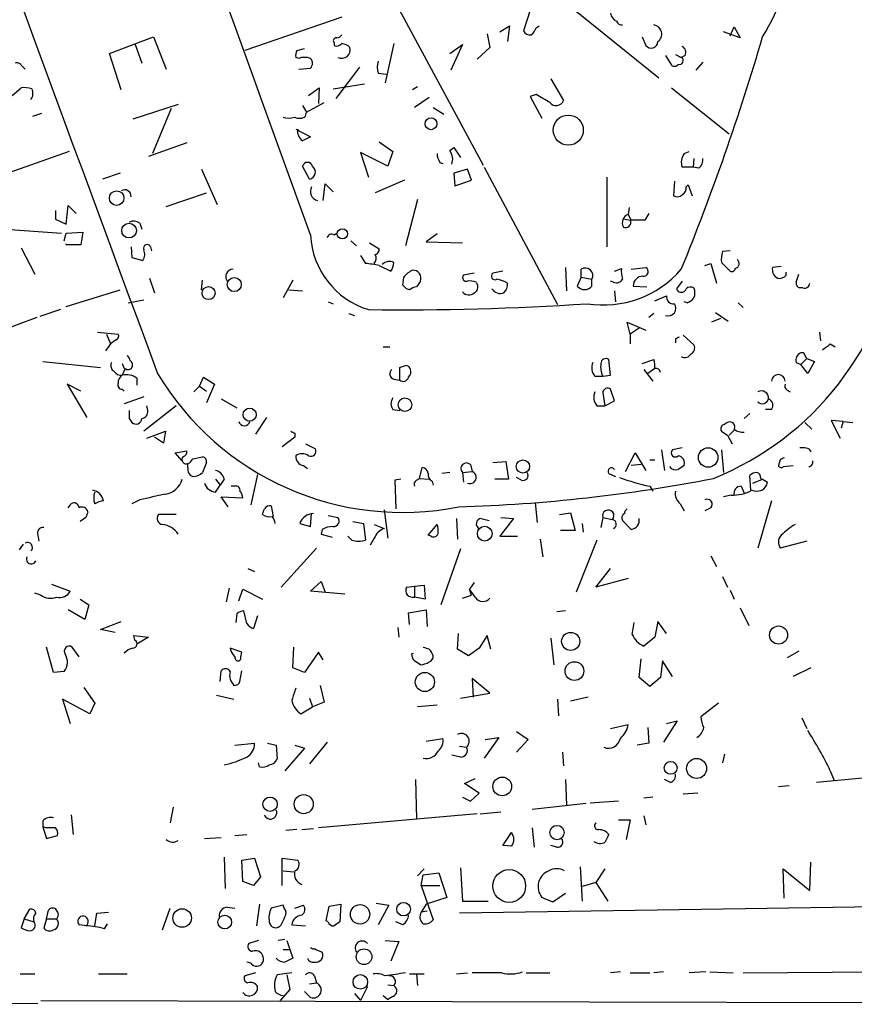
# Model space of a CAD drawing. Extents: x 5 to 38343, y -36773 to 2497.
# Drawn here: x 166 to 238, y 1726 to 1811 of the extents above; entities that cross this region are included whole.
import ezdxf

# ---------------------------------------------------------------- set-up
doc = ezdxf.new("R2010")
doc.units = 0
doc.header["$MEASUREMENT"] = 0
doc.layers.add('MAIN', color=5, linetype='CONTINUOUS')

msp = doc.modelspace()

# ---------------------------------------------------------------- linework, layer by layer
at = {"layer": 'MAIN'}
for p, q in [((209.1267, 1815.5641), (221.234, 1805.7427)), ((198.4587, 1812.3467), (206.0787, 1798.2074)), ((210.1427, 1811.5847), (209.55, 1809.8067)), ((193.8867, 1810.9921), (185.5047, 1808.1134)), ((206.4173, 1809.5527), (206.6713, 1808.3674)), ((207.518, 1809.7221), (208.3647, 1810.2301)), ((208.3647, 1810.2301), (208.1953, 1808.8754)), ((210.6507, 1810.0607), (210.9047, 1810.2301)), ((228.2613, 1809.2141), (226.822, 1809.7221)), ((227.4147, 1809.3834), (227.7533, 1810.1454)), ((227.7533, 1810.1454), (228.2613, 1809.2141)), ((173.8207, 1807.8594), (177.6307, 1809.2987)), ((176.022, 1808.7061), (176.6147, 1807.0127)), ((177.6307, 1809.2987), (178.7313, 1806.5047)), ((193.2093, 1808.7907), (193.2093, 1808.5367)), ((198.374, 1808.7061), (197.612, 1805.3194)), ((219.7947, 1809.2987), (220.1333, 1808.5367)), ((174.8367, 1804.7267), (173.8207, 1807.8594)), ((189.992, 1808.1134), (190.6693, 1808.2827)), ((203.2, 1807.8594), (204.3007, 1808.6214)), ((204.3007, 1808.6214), (203.2847, 1806.4201)), ((206.6713, 1808.3674), (205.5707, 1807.3514)), ((190.1613, 1807.4361), (189.9073, 1807.5207)), ((221.8267, 1807.6901), (222.3347, 1806.8434)), ((222.6733, 1807.7747), (223.1813, 1807.5207)), ((223.52, 1807.6901), (223.1813, 1807.5207)), ((225.044, 1807.0974), (224.4513, 1806.4201)), ((166.2007, 1806.8434), (166.5393, 1806.5047)), ((190.1613, 1806.5047), (191.1773, 1806.5894)), ((195.4107, 1806.6741), (193.3787, 1803.9647)), ((197.0193, 1806.1661), (197.6967, 1806.0814)), ((211.9207, 1805.6581), (213.0213, 1803.7954)), ((165.4387, 1804.2187), (166.2007, 1804.8961)), ((191.008, 1804.2187), (191.9393, 1804.8961)), ((191.9393, 1804.8961), (191.8547, 1803.5414)), ((193.1247, 1804.8114), (195.834, 1805.2347)), ((200.406, 1804.9807), (199.9827, 1804.7267)), ((222.3347, 1804.8961), (227.33, 1800.9167)), ((190.8387, 1802.7794), (192.3627, 1803.6261)), ((201.422, 1804.0494), (200.152, 1803.2027)), ((210.6507, 1804.3034), (210.1427, 1804.1341)), ((210.1427, 1804.1341), (211.1587, 1802.2714)), ((179.7473, 1803.4567), (175.8527, 1802.1867)), ((179.1547, 1803.1181), (177.546, 1799.2234)), ((190.5, 1803.3721), (190.8387, 1802.7794)), ((190.754, 1802.4407), (190.8387, 1802.7794)), ((201.7607, 1803.2027), (202.692, 1802.6101)), ((167.2167, 1802.4407), (167.9787, 1802.6947)), ((189.9073, 1801.3401), (191.1773, 1800.6627)), ((197.104, 1800.2394), (198.2893, 1799.3927)), ((170.3493, 1799.3927), (161.2053, 1796.1754)), ((180.5093, 1800.1547), (177.2073, 1798.9694)), ((198.2893, 1799.3927), (197.866, 1798.1227)), ((203.2, 1799.4774), (203.5387, 1799.7314)), ((203.5387, 1799.7314), (204.1313, 1798.8847)), ((223.4353, 1799.2234), (223.8587, 1799.3927)), ((197.866, 1798.1227), (195.4953, 1799.3081)), ((195.4953, 1799.3081), (196.1727, 1797.1914)), ((224.282, 1798.8001), (224.1973, 1798.0381)), ((181.7793, 1797.8687), (183.134, 1794.8207)), ((191.0927, 1797.0221), (190.5, 1798.1227)), ((202.3533, 1798.4614), (202.6073, 1798.3767)), ((204.724, 1797.8687), (203.5387, 1797.5301)), ((205.0627, 1796.9374), (204.724, 1797.8687)), ((206.1633, 1798.0381), (212.5133, 1786.1847)), ((224.1973, 1798.0381), (223.266, 1798.0381)), ((224.7053, 1797.9534), (224.1973, 1798.0381)), ((174.752, 1797.5301), (173.228, 1797.0221)), ((199.3053, 1796.9374), (196.7653, 1795.8367)), ((203.5387, 1797.5301), (203.6233, 1796.4294)), ((203.6233, 1796.4294), (205.0627, 1796.9374)), ((216.7467, 1797.1914), (216.7467, 1791.1801)), ((222.5887, 1796.8527), (222.504, 1795.5827)), ((192.278, 1795.1594), (192.4473, 1796.5987)), ((192.4473, 1796.5987), (193.1247, 1795.9214)), ((223.6047, 1796.3447), (223.774, 1796.5141)), ((223.774, 1796.5141), (224.1127, 1795.5827)), ((178.7313, 1794.6514), (182.2027, 1795.8367)), ((200.406, 1795.2441), (199.39, 1791.2647)), ((169.164, 1794.3127), (169.164, 1793.5507)), ((170.0953, 1793.1274), (170.2647, 1794.7361)), ((170.2647, 1794.7361), (170.942, 1794.0587)), ((218.694, 1794.5667), (218.6093, 1793.9741)), ((169.164, 1793.5507), (170.0953, 1793.1274)), ((218.2707, 1793.5507), (218.8633, 1793.4661)), ((218.6093, 1793.9741), (218.8633, 1793.4661)), ((220.0487, 1793.4661), (218.7787, 1793.4661)), ((220.3873, 1794.0587), (220.0487, 1793.4661)), ((164.846, 1792.7041), (169.672, 1792.3654)), ((176.4453, 1793.2121), (176.6147, 1792.7041)), ((169.926, 1791.6881), (170.0953, 1792.3654)), ((170.0953, 1792.3654), (171.5347, 1792.4501)), ((171.5347, 1792.4501), (171.3653, 1791.3494)), ((193.2093, 1792.1961), (193.4633, 1792.3654)), ((194.6487, 1791.6881), (195.1567, 1791.2647)), ((202.0993, 1792.2807), (201.168, 1791.6034)), ((166.2007, 1791.0954), (167.386, 1788.8094)), ((170.0953, 1791.3494), (170.0953, 1791.4341)), ((171.3653, 1791.3494), (170.0953, 1791.3494)), ((175.6833, 1791.1801), (175.768, 1790.2487)), ((177.3767, 1791.1801), (177.4613, 1790.8414)), ((196.2573, 1791.5187), (197.104, 1791.0107)), ((201.168, 1791.6034), (204.3007, 1791.5187)), ((227.4147, 1790.8414), (226.7373, 1790.7567)), ((175.768, 1790.2487), (176.6993, 1789.9947)), ((195.4953, 1790.4181), (195.9187, 1789.7407)), ((197.104, 1789.5714), (198.12, 1789.0634)), ((213.1907, 1789.4021), (213.2753, 1787.3701)), ((214.5453, 1788.5554), (214.5453, 1789.2327)), ((217.424, 1789.0634), (218.0167, 1789.3174)), ((218.8633, 1789.2327), (220.1333, 1789.4021)), ((225.2133, 1789.5714), (225.7213, 1789.7407)), ((225.7213, 1789.7407), (226.2293, 1788.0474)), ((226.6527, 1789.8254), (227.33, 1789.1481)), ((231.8173, 1789.4867), (231.0553, 1789.4021)), ((177.292, 1788.4707), (177.7153, 1787.2007)), ((181.7793, 1787.4547), (181.864, 1788.3014)), ((189.6533, 1788.3014), (188.8067, 1786.7774)), ((199.136, 1787.8781), (199.2207, 1788.5554)), ((205.3167, 1788.8941), (204.3853, 1788.7247)), ((207.772, 1789.0634), (206.9253, 1788.8941)), ((214.5453, 1788.5554), (214.2067, 1787.7934)), ((214.5453, 1788.5554), (215.4767, 1788.3861)), ((215.4767, 1787.7934), (215.4767, 1788.3861)), ((232.2407, 1788.7247), (232.2407, 1788.9787)), ((233.0873, 1788.1321), (233.3413, 1788.8094)), ((170.0953, 1786.0154), (174.752, 1787.4547)), ((189.3147, 1787.4547), (190.5, 1787.3701)), ((199.7287, 1787.4547), (199.4747, 1787.5394)), ((205.486, 1788.1321), (205.5707, 1787.9627)), ((217.3393, 1788.1321), (217.0853, 1788.2167)), ((219.0327, 1787.7934), (220.218, 1787.7087)), ((223.266, 1788.2167), (222.758, 1787.5394)), ((233.68, 1787.6241), (233.426, 1787.6241)), ((175.4293, 1786.3541), (176.784, 1786.6081)), ((217.424, 1787.3701), (217.5087, 1786.4387)), ((220.8953, 1786.5234), (221.9113, 1786.9467)), ((169.5873, 1785.7614), (167.8093, 1785.1687)), ((192.7013, 1786.4387), (193.1247, 1786.2694)), ((223.6893, 1786.3541), (223.4353, 1786.4387)), ((228.092, 1786.3541), (228.5153, 1785.9307)), ((167.5553, 1785.0841), (162.814, 1783.3061)), ((194.4793, 1785.4227), (194.9873, 1785.2534)), ((220.8107, 1785.4227), (220.3873, 1785.0841)), ((226.568, 1784.9994), (225.806, 1784.6607)), ((226.1447, 1785.5074), (227.2453, 1784.7454)), ((218.7787, 1783.6447), (218.5247, 1784.6607)), ((218.5247, 1784.6607), (220.1333, 1783.9834)), ((219.5407, 1784.1527), (218.7787, 1783.6447)), ((172.8047, 1783.8141), (174.5827, 1783.6447)), ((173.5667, 1783.6447), (173.9053, 1782.7981)), ((218.7787, 1783.6447), (218.7787, 1782.7981)), ((222.6733, 1783.2214), (222.6733, 1782.8827)), ((223.3507, 1783.5601), (224.282, 1782.7134)), ((235.1193, 1783.8141), (235.204, 1783.0521)), ((173.9053, 1782.7981), (173.482, 1782.2054)), ((174.4133, 1783.1367), (173.9053, 1782.7981)), ((197.4427, 1782.5441), (198.0353, 1782.5441)), ((236.0507, 1782.7981), (236.474, 1782.5441)), ((233.7647, 1782.0361), (233.5107, 1782.0361)), ((234.0187, 1781.5281), (233.5107, 1781.0201)), ((234.0187, 1781.5281), (234.696, 1781.2741)), ((168.0633, 1781.2741), (173.0587, 1780.7661)), ((174.9213, 1781.1047), (175.0907, 1780.6814)), ((175.1753, 1780.6814), (174.9213, 1780.0887)), ((198.882, 1779.6654), (198.882, 1780.7661)), ((217.0853, 1780.0887), (216.916, 1781.4434)), ((219.7947, 1781.1047), (220.8107, 1781.4434)), ((220.8953, 1780.6814), (220.3027, 1780.2581)), ((233.0873, 1781.1894), (233.5107, 1781.0201)), ((234.1033, 1780.2581), (233.5107, 1781.0201)), ((234.696, 1781.2741), (234.1033, 1780.2581)), ((176.1913, 1779.8347), (176.1913, 1779.2421)), ((181.61, 1779.1574), (181.9487, 1779.9194)), ((181.9487, 1779.9194), (182.88, 1779.3267)), ((215.7307, 1780.0041), (216.408, 1780.0041)), ((216.408, 1780.0041), (217.0853, 1780.0887)), ((219.964, 1780.5967), (220.726, 1779.5807)), ((171.3653, 1778.7341), (170.18, 1779.3267)), ((170.18, 1779.3267), (171.8733, 1776.4481)), ((181.102, 1778.6494), (181.61, 1779.1574)), ((181.61, 1779.1574), (182.2027, 1778.7341)), ((182.88, 1779.3267), (182.2027, 1777.7181)), ((198.374, 1779.7501), (198.882, 1779.6654)), ((174.9213, 1778.9034), (175.0907, 1778.7341)), ((176.784, 1778.2261), (175.0907, 1777.6334)), ((216.408, 1778.5647), (216.5773, 1777.4641)), ((217.424, 1777.8874), (217.0853, 1778.9034)), ((232.3253, 1778.8187), (232.5793, 1778.6494)), ((179.578, 1777.4641), (176.784, 1775.2627)), ((177.1227, 1777.0407), (177.038, 1777.4641)), ((183.4727, 1778.0567), (184.8273, 1777.2947)), ((215.9, 1777.4641), (216.5773, 1777.4641)), ((216.5773, 1777.4641), (217.424, 1777.8874)), ((187.3673, 1776.4481), (186.436, 1775.0087)), ((198.2893, 1777.1254), (198.882, 1777.0407)), ((229.108, 1776.7867), (228.6, 1776.3634)), ((230.9707, 1777.1254), (230.4627, 1777.1254)), ((175.514, 1776.3634), (175.768, 1776.0247)), ((233.8493, 1776.0247), (234.442, 1775.4321)), ((237.1513, 1776.1094), (236.1353, 1776.1941)), ((236.1353, 1776.1941), (236.8973, 1774.6701)), ((237.1513, 1776.1094), (236.982, 1775.5167)), ((237.1513, 1776.1094), (237.998, 1776.0247)), ((177.038, 1774.6701), (178.6467, 1775.2627)), ((178.4773, 1774.2467), (177.7153, 1774.7547)), ((178.6467, 1775.2627), (178.4773, 1774.2467)), ((189.8227, 1774.7547), (188.722, 1773.9081)), ((189.8227, 1775.0934), (189.8227, 1774.7547)), ((227.1607, 1774.9241), (227.584, 1774.1621)), ((227.33, 1774.9241), (227.7533, 1775.3474)), ((190.754, 1774.1621), (191.6007, 1773.7387)), ((179.4933, 1773.4001), (180.5093, 1773.5694)), ((180.086, 1772.7227), (179.4933, 1773.4001)), ((181.0173, 1772.8921), (181.864, 1773.0614)), ((218.3553, 1771.7914), (219.202, 1773.4001)), ((219.202, 1773.4001), (220.1333, 1771.8761)), ((221.488, 1773.6541), (221.742, 1771.8761)), ((223.266, 1773.8234), (222.4193, 1773.6541)), ((226.6527, 1773.6541), (226.822, 1771.7067)), ((234.188, 1773.7387), (234.3573, 1773.4847)), ((180.594, 1772.1301), (180.594, 1772.4687)), ((182.2027, 1772.5534), (181.864, 1771.7067)), ((190.5847, 1772.2994), (190.9233, 1772.0454)), ((204.978, 1772.3841), (205.1473, 1771.7914)), ((206.9253, 1772.5534), (208.026, 1772.6381)), ((208.026, 1772.6381), (208.28, 1771.1141)), ((219.71, 1772.3841), (218.8633, 1772.2994)), ((220.472, 1772.8074), (220.8953, 1772.8074)), ((231.7327, 1772.8074), (231.5633, 1772.2994)), ((231.9867, 1772.2147), (232.8333, 1772.2994)), ((186.6053, 1771.5374), (186.0127, 1768.9127)), ((200.5753, 1771.1987), (200.8293, 1772.1301)), ((203.2, 1771.7067), (202.5227, 1771.6221)), ((204.3007, 1771.7067), (205.1473, 1771.7914)), ((204.3007, 1771.7067), (204.3853, 1770.8601)), ((216.916, 1771.6221), (217.5087, 1771.3681)), ((229.1927, 1770.1827), (229.108, 1771.4527)), ((182.9647, 1771.1141), (183.388, 1770.6061)), ((182.9647, 1770.0134), (183.388, 1770.6061)), ((183.7267, 1771.1141), (183.388, 1770.6061)), ((184.658, 1770.5214), (184.3193, 1770.5214)), ((198.9667, 1771.1141), (198.4587, 1771.0294)), ((198.4587, 1771.0294), (198.5433, 1768.5741)), ((200.3213, 1771.0294), (200.5753, 1771.1987)), ((200.5753, 1771.1987), (201.422, 1771.1141)), ((201.676, 1770.9447), (201.7607, 1770.6061)), ((208.28, 1771.1141), (207.0947, 1771.1141)), ((209.3807, 1771.0294), (208.9573, 1771.2834)), ((220.472, 1770.5214), (220.726, 1770.0981)), ((228.346, 1770.5214), (228.6, 1769.9287)), ((229.362, 1770.7754), (230.2087, 1771.1141)), ((230.0393, 1771.1987), (230.2087, 1771.1141)), ((230.2087, 1771.1141), (230.632, 1770.8601)), ((227.4993, 1769.7594), (226.822, 1769.5901)), ((170.2647, 1768.6587), (170.5187, 1768.9974)), ((176.4453, 1769.3361), (175.768, 1768.9974)), ((184.0653, 1768.7434), (183.4727, 1769.5901)), ((183.4727, 1769.5901), (185.3353, 1769.5054)), ((187.7907, 1768.8281), (187.96, 1767.8967)), ((210.566, 1769.0821), (210.7353, 1767.3887)), ((223.0967, 1768.9974), (223.4353, 1768.4047)), ((230.9707, 1769.2514), (229.7853, 1765.1874)), ((179.578, 1768.0661), (178.054, 1768.0661)), ((191.1773, 1767.0501), (191.262, 1768.1507)), ((192.7013, 1767.9814), (193.548, 1767.8121)), ((197.5273, 1768.4894), (197.866, 1766.0341)), ((212.6827, 1768.0661), (213.614, 1768.2354)), ((213.614, 1768.2354), (214.0373, 1766.7114)), ((225.7213, 1768.6587), (225.2133, 1768.4047)), ((171.7887, 1767.8121), (171.2807, 1767.4734)), ((190.246, 1767.3041), (191.1773, 1767.0501)), ((194.818, 1767.4734), (195.7493, 1767.3041)), ((195.7493, 1767.3041), (195.9187, 1765.8647)), ((196.6807, 1767.2194), (197.5273, 1766.8807)), ((201.3373, 1766.2881), (202.0993, 1767.2194)), ((203.7927, 1767.7274), (203.8773, 1765.9494)), ((205.9093, 1767.7274), (206.5867, 1767.5581)), ((208.7033, 1767.7274), (207.518, 1766.2034)), ((207.6027, 1767.8121), (208.7033, 1767.7274)), ((214.63, 1767.3041), (214.7147, 1766.5421)), ((216.408, 1767.8121), (216.2387, 1766.9654)), ((216.408, 1767.8121), (217.2547, 1767.6427)), ((218.1013, 1767.5581), (218.8633, 1766.7961)), ((167.64, 1766.2881), (167.7247, 1765.7801)), ((192.1933, 1766.7961), (192.1087, 1766.3727)), ((192.1087, 1766.3727), (193.04, 1766.1187)), ((194.7333, 1765.8647), (194.3947, 1766.2034)), ((201.5913, 1766.2034), (201.3373, 1766.2881)), ((207.518, 1766.2034), (209.042, 1766.2034)), ((214.0373, 1766.7114), (212.7673, 1766.7114)), ((166.37, 1765.5261), (166.0313, 1765.0181)), ((196.6807, 1766.0341), (196.342, 1765.4414)), ((210.9893, 1765.9494), (211.2433, 1764.4254)), ((215.9, 1765.8647), (214.122, 1761.3774)), ((234.0187, 1765.7801), (231.7327, 1765.1874)), ((191.6853, 1765.1874), (188.6373, 1761.8007)), ((204.1313, 1765.1027), (202.438, 1760.2767)), ((225.7213, 1764.5101), (226.2293, 1763.5787)), ((185.7587, 1763.4094), (186.3513, 1763.1554)), ((215.8153, 1761.8007), (217.0853, 1763.4094)), ((168.8253, 1762.0547), (170.434, 1761.4621)), ((191.1773, 1761.4621), (192.1087, 1762.3087)), ((192.1087, 1762.3087), (192.4473, 1761.3774)), ((200.152, 1761.8854), (200.9987, 1761.9701)), ((200.9987, 1761.9701), (201.0833, 1760.7847)), ((205.3167, 1762.2241), (204.8933, 1761.6314)), ((218.6093, 1762.5627), (215.8153, 1761.8007)), ((226.7373, 1762.7321), (227.1607, 1761.8007)), ((167.894, 1761.1234), (167.386, 1761.2927)), ((184.15, 1761.7161), (183.896, 1760.5307)), ((184.9967, 1760.6154), (185.3353, 1761.6314)), ((185.3353, 1761.6314), (187.0287, 1760.7847)), ((194.1407, 1761.2081), (191.1773, 1761.4621)), ((199.4747, 1761.8007), (200.152, 1761.8854)), ((200.152, 1761.8854), (200.152, 1760.9541)), ((204.3007, 1760.8694), (205.0627, 1761.1234)), ((205.0627, 1761.1234), (204.8933, 1761.6314)), ((227.4147, 1761.5467), (227.7533, 1760.7847)), ((171.2807, 1760.7847), (172.0427, 1760.2767)), ((172.0427, 1760.2767), (171.704, 1759.0067)), ((201.0833, 1760.7847), (200.152, 1760.9541)), ((171.704, 1759.0067), (170.2647, 1759.8534)), ((184.8273, 1759.5147), (184.7427, 1758.7527)), ((185.674, 1758.6681), (185.42, 1759.7687)), ((199.644, 1759.5994), (201.168, 1759.8534)), ((199.7287, 1758.5834), (199.644, 1759.5994)), ((201.168, 1759.8534), (201.2527, 1758.4141)), ((213.1907, 1759.7687), (212.4287, 1759.6841)), ((228.2613, 1760.0227), (229.0233, 1758.4987)), ((173.0587, 1758.1601), (174.8367, 1758.8374)), ((186.6053, 1759.3454), (186.2667, 1758.2447)), ((218.948, 1757.7367), (219.1173, 1758.7527)), ((221.1493, 1758.8374), (220.8953, 1757.4827)), ((221.9113, 1757.8214), (221.1493, 1758.8374)), ((174.3287, 1757.9061), (173.0587, 1758.1601)), ((198.7127, 1758.3294), (198.7973, 1757.4827)), ((203.8773, 1756.4667), (203.962, 1757.8214)), ((176.022, 1757.2287), (175.9373, 1757.6521)), ((175.9373, 1757.6521), (177.2073, 1757.4827)), ((177.2073, 1757.4827), (176.1913, 1756.8901)), ((206.4173, 1757.6521), (205.74, 1756.5514)), ((206.756, 1756.4667), (206.4173, 1757.6521)), ((211.9207, 1757.3981), (212.1747, 1755.1121)), ((220.8953, 1757.4827), (219.964, 1756.7207)), ((168.9947, 1754.4347), (168.402, 1756.6361)), ((171.196, 1755.7894), (170.6033, 1756.6361)), ((185.2507, 1756.2127), (184.2347, 1756.5514)), ((185.166, 1755.7894), (185.2507, 1756.2127)), ((189.6533, 1754.8581), (189.738, 1756.6361)), ((191.8547, 1756.2127), (190.6693, 1754.4347)), ((192.278, 1755.5354), (191.8547, 1756.2127)), ((199.898, 1756.0434), (200.0673, 1756.1281)), ((204.8087, 1755.8741), (203.8773, 1756.4667)), ((205.74, 1756.5514), (204.8087, 1755.8741)), ((233.3413, 1756.2974), (232.3253, 1755.7047)), ((219.5407, 1754.0114), (219.71, 1755.6201)), ((221.5727, 1755.4507), (221.4033, 1754.0114)), ((222.4193, 1754.0961), (221.5727, 1755.4507)), ((169.926, 1754.5194), (168.9947, 1754.4347)), ((183.388, 1753.6727), (183.4727, 1754.6041)), ((185.0813, 1753.6727), (185.2507, 1754.6041)), ((190.6693, 1754.4347), (189.6533, 1754.8581)), ((234.3573, 1754.8581), (232.8333, 1754.0961)), ((206.6713, 1752.6567), (205.1473, 1753.9267)), ((205.1473, 1753.9267), (205.232, 1752.3181)), ((220.472, 1753.2494), (219.5407, 1754.0114)), ((221.4033, 1754.0114), (220.472, 1753.2494)), ((171.6193, 1753.1647), (172.5507, 1751.8101)), ((192.024, 1753.3341), (192.3627, 1751.8947)), ((204.1313, 1752.2334), (206.6713, 1752.6567)), ((172.1273, 1750.8787), (169.7567, 1752.1487)), ((169.7567, 1752.1487), (170.434, 1750.0321)), ((172.5507, 1751.8101), (172.1273, 1750.8787)), ((183.0493, 1752.4874), (184.5733, 1752.1487)), ((191.0927, 1752.2334), (191.3467, 1751.4714)), ((192.3627, 1751.8947), (191.3467, 1751.4714)), ((212.5133, 1752.1487), (212.598, 1750.7094)), ((215.138, 1752.3181), (213.614, 1751.9794)), ((226.3987, 1751.8101), (224.8747, 1750.6247)), ((190.3307, 1750.8787), (191.3467, 1751.4714)), ((202.0993, 1751.6407), (200.406, 1751.4714)), ((222.8427, 1750.2861), (221.6573, 1748.4234)), ((221.9113, 1750.0321), (222.8427, 1750.2861)), ((233.5953, 1750.5401), (234.0187, 1749.6087)), ((208.9573, 1749.3547), (209.9733, 1748.6774)), ((217.0853, 1749.6087), (218.6093, 1749.9474)), ((220.3027, 1749.6934), (220.3873, 1748.3387)), ((192.6167, 1748.4234), (191.0927, 1746.5607)), ((201.168, 1748.5081), (202.6073, 1748.7621)), ((207.4333, 1748.8467), (206.1633, 1747.0687)), ((206.248, 1748.6774), (207.4333, 1748.8467)), ((209.9733, 1748.6774), (208.9573, 1747.5767)), ((184.658, 1748.1694), (186.3513, 1748.3387)), ((187.452, 1748.3387), (188.214, 1748.1694)), ((188.214, 1748.1694), (188.2987, 1746.9841)), ((190.6693, 1747.9154), (188.976, 1745.9681)), ((189.8227, 1748.1694), (190.6693, 1747.9154)), ((204.0467, 1748.0847), (204.6393, 1748.0001)), ((212.9367, 1747.5767), (213.0213, 1746.3914)), ((220.3873, 1748.3387), (219.3713, 1748.1694)), ((204.1313, 1747.1534), (203.3693, 1747.3227)), ((226.9067, 1747.4074), (226.7373, 1746.6454)), ((186.7747, 1746.3067), (186.69, 1746.6454)), ((244.4327, 1745.8834), (234.8653, 1744.9521)), ((236.0507, 1745.9681), (236.3893, 1745.1214)), ((200.2367, 1745.2061), (200.3213, 1741.8194)), ((204.47, 1744.8674), (205.4013, 1745.2907)), ((213.1907, 1745.2061), (213.2753, 1743.0047)), ((222.25, 1744.9521), (221.742, 1745.2061)), ((205.74, 1744.0207), (204.47, 1744.8674)), ((231.5633, 1744.6134), (232.4947, 1744.6981)), ((204.3007, 1743.6821), (204.978, 1743.3434)), ((204.978, 1743.3434), (205.74, 1744.0207)), ((217.7627, 1743.3434), (215.3073, 1743.1741)), ((220.726, 1743.6821), (219.964, 1743.5974)), ((224.6207, 1744.0207), (223.3507, 1743.9361)), ((179.324, 1742.8354), (179.07, 1741.4807)), ((205.8247, 1742.2427), (207.6027, 1742.4121)), ((210.312, 1742.6661), (214.9687, 1743.1741)), ((168.0633, 1741.6501), (168.0633, 1741.1421)), ((170.5187, 1742.1581), (170.688, 1740.4647)), ((205.5707, 1742.2427), (191.8547, 1741.0574)), ((217.7627, 1741.7347), (218.7787, 1741.7347)), ((218.7787, 1741.7347), (218.44, 1740.0414)), ((219.964, 1742.0734), (220.1333, 1741.3114)), ((168.0633, 1741.1421), (168.402, 1740.1261)), ((168.3173, 1741.0574), (168.0633, 1741.1421)), ((189.992, 1740.8881), (189.0607, 1740.8034)), ((190.4153, 1740.8881), (191.4313, 1740.9727)), ((210.312, 1741.0574), (210.4813, 1739.3641)), ((168.402, 1740.1261), (169.3333, 1740.3801)), ((182.0333, 1740.1261), (183.4727, 1740.2107)), ((184.658, 1740.3801), (185.674, 1740.4647)), ((207.772, 1739.5334), (208.534, 1740.6341)), ((208.534, 1739.4487), (207.772, 1739.5334)), ((212.4287, 1739.3641), (211.9207, 1739.5334)), ((183.7267, 1738.5174), (183.8113, 1735.8081)), ((185.2507, 1738.2634), (186.3513, 1738.4327)), ((185.3353, 1736.4007), (185.2507, 1738.2634)), ((186.3513, 1738.4327), (186.8593, 1736.8241)), ((188.722, 1736.0621), (188.722, 1738.4327)), ((188.722, 1738.4327), (190.0767, 1738.2634)), ((188.8067, 1737.3321), (189.738, 1737.2474)), ((200.9987, 1737.5014), (200.406, 1736.9087)), ((204.1313, 1737.5861), (204.3007, 1734.7074)), ((214.4607, 1737.6707), (214.63, 1734.7074)), ((216.5773, 1737.5014), (215.8153, 1736.3161)), ((232.0713, 1734.9614), (231.9867, 1737.5014)), ((231.9867, 1737.5014), (234.2727, 1735.6387)), ((234.2727, 1735.6387), (234.3573, 1738.0941)), ((186.8593, 1736.8241), (186.2667, 1736.0621)), ((200.7447, 1736.0621), (200.914, 1736.9934)), ((200.914, 1736.9934), (202.2687, 1737.1627)), ((202.2687, 1737.1627), (202.946, 1735.0461)), ((186.2667, 1736.0621), (185.3353, 1736.4007)), ((200.7447, 1736.0621), (202.3533, 1736.0621)), ((200.7447, 1736.0621), (201.7607, 1733.0987)), ((215.8153, 1736.3161), (214.63, 1735.9774)), ((215.8153, 1736.3161), (216.8313, 1734.7074)), ((202.946, 1735.0461), (201.168, 1734.4534)), ((212.09, 1734.6227), (211.1587, 1735.0461)), ((213.1907, 1735.3847), (212.09, 1734.6227)), ((166.4547, 1733.1834), (166.9627, 1734.0301)), ((168.402, 1733.1834), (168.5713, 1733.9454)), ((178.3927, 1732.2521), (179.07, 1734.1147)), ((183.9807, 1734.1994), (184.658, 1734.1147)), ((186.7747, 1734.4534), (186.5207, 1732.5907)), ((188.8067, 1734.3687), (187.7907, 1734.1147)), ((188.8913, 1734.1147), (188.8067, 1734.3687)), ((189.8227, 1734.1147), (190.5847, 1734.3687)), ((192.532, 1733.0141), (192.786, 1734.2841)), ((192.786, 1734.2841), (193.802, 1734.4534)), ((193.802, 1734.4534), (193.7173, 1732.9294)), ((196.85, 1734.5381), (197.9507, 1734.3687)), ((197.9507, 1734.3687), (197.0193, 1732.6754)), ((201.168, 1734.4534), (200.7447, 1733.7761)), ((261.2813, 1734.5381), (204.0467, 1733.6914)), ((204.3007, 1734.7074), (206.502, 1734.7074)), ((166.4547, 1733.1834), (166.2007, 1732.4214)), ((166.4547, 1733.1834), (167.3013, 1732.9294)), ((168.402, 1733.1834), (168.148, 1732.4214)), ((168.402, 1733.1834), (169.2487, 1733.1834)), ((172.5507, 1732.5907), (172.72, 1733.6914)), ((172.72, 1733.6914), (173.736, 1733.7761)), ((201.2527, 1733.8607), (200.7447, 1733.7761)), ((171.8733, 1732.5907), (171.196, 1732.6754)), ((173.3973, 1732.3367), (173.6513, 1732.7601)), ((189.5687, 1732.6754), (190.754, 1732.5907)), ((192.7013, 1732.9294), (192.532, 1733.0141)), ((199.136, 1732.6754), (198.5433, 1732.9294)), ((188.976, 1731.4054), (188.3833, 1731.3207)), ((186.69, 1731.3207), (185.8433, 1731.0667)), ((188.8067, 1730.5587), (189.3993, 1730.5587)), ((189.1453, 1731.3207), (189.3993, 1730.5587)), ((189.3993, 1730.5587), (189.6533, 1729.7967)), ((191.4313, 1730.6434), (192.1933, 1730.3047)), ((197.612, 1731.3207), (198.7973, 1731.2361)), ((198.7973, 1731.2361), (198.12, 1729.5427)), ((186.0127, 1729.3734), (185.674, 1729.4581)), ((166.116, 1728.4421), (167.386, 1728.4421)), ((172.8893, 1728.4421), (175.3447, 1728.4421)), ((186.436, 1728.5267), (185.5047, 1728.2727)), ((189.5687, 1728.5267), (188.2987, 1728.3574)), ((189.1453, 1728.3574), (189.3993, 1727.0874)), ((191.516, 1728.2727), (191.6853, 1727.6801)), ((199.7287, 1728.4421), (200.9987, 1728.4421)), ((200.3213, 1728.4421), (200.406, 1727.4261)), ((203.7927, 1728.4421), (204.724, 1728.5267)), ((207.6873, 1728.5267), (205.1473, 1728.5267)), ((209.804, 1728.5267), (211.836, 1728.5267)), ((217.932, 1728.6114), (217.0853, 1728.5267)), ((218.7787, 1728.5267), (220.472, 1728.5267)), ((221.6573, 1728.6114), (220.8107, 1728.5267)), ((225.298, 1728.6114), (223.8587, 1728.5267)), ((225.6367, 1728.6114), (227.6687, 1728.5267)), ((228.5153, 1728.5267), (240.792, 1728.6114)), ((191.0927, 1727.5954), (191.6853, 1727.6801)), ((196.088, 1727.3414), (195.4953, 1726.1561)), ((197.866, 1727.5107), (198.374, 1727.4261)), ((189.3993, 1727.0874), (188.5527, 1726.1561)), ((190.6693, 1726.9181), (191.1773, 1726.4101)), ((194.9873, 1726.7487), (195.4953, 1726.1561)), ((197.4427, 1726.5794), (197.866, 1726.2407)), ((198.2893, 1726.4947), (197.866, 1726.2407)), ((110.49, 1725.8174), (167.64, 1725.9021)), ((167.894, 1726.1561), (238.9293, 1725.9867))]:
    msp.add_line(p, q, dxfattribs=at)
for centre, radius in [((201.5801, 1801.7921), 0.5113), ((213.4281, 1801.2427), 1.2991), ((174.4466, 1795.3741), 0.6318), ((175.5123, 1792.5763), 0.6347), ((193.9289, 1792.2924), 0.4426), ((184.6007, 1787.9166), 0.6053), ((182.3817, 1787.1846), 0.5622), ((199.329, 1777.5486), 0.5854), ((185.9244, 1776.6915), 0.5664), ((225.5037, 1772.9948), 0.8444), ((209.5157, 1772.2232), 0.5735), ((206.2193, 1766.427), 0.636), ((213.6415, 1757.1272), 0.7843), ((231.5815, 1757.6782), 0.7814), ((213.9614, 1754.5692), 0.8104), ((201.0499, 1753.6256), 0.8251), ((222.2658, 1746.2167), 0.5554), ((224.51, 1746.1695), 0.8655), ((207.7296, 1744.6148), 0.8078), ((187.6926, 1743.0789), 0.6203), ((190.5898, 1743.0848), 0.8244), ((212.4536, 1740.639), 0.6188), ((208.3336, 1736.0267), 1.4147), ((180.0967, 1733.26), 0.8003), ((195.4554, 1733.5808), 0.8376), ((199.21, 1734.0284), 0.5858), ((183.7767, 1732.9159), 0.5958), ((195.7962, 1729.9192), 0.6756), ((195.4799, 1727.7491), 0.6279)]:
    msp.add_circle(centre, radius, dxfattribs=at)
for centre, radius, start, end in [((-36707.9554, -11553.7229), 39238.4958, 19.88437427, 20.11355728), ((35246.4417, 14762.0858), 37394.1922, 200.08462108, 200.31380408), ((209.5747, 1821.7454), 24.0973, 328.901068, 9.5036), ((217.9321, 1811.4367), 0.8534, 187.135009, 246.610116), ((218.0338, 1810.7637), 0.454, 194.057665, 278.549485), ((210.1427, 1810.1456), 0.6827, 209.760495, 277.11773), ((209.5498, 1810.3997), 1.1519, 306.026276, 342.884837), ((220.7141, 1809.5325), 0.7881, 303.516671, 82.959743), ((193.407, 1808.96), 0.2603, 77.50701, 220.575031), ((193.4209, 1809.1298), 0.6297, 250.365149, 317.709785), ((193.4212, 1809.7642), 0.5517, 274.376403, 327.539959), ((193.8228, 1807.7318), 0.9764, 40.614024, 86.247599), ((220.5808, 1808.8875), 0.5686, 218.093274, 358.780696), ((29.1219, 1868.4586), 209.6087, 337.791971, 343.606074), ((190.8395, 1807.6899), 0.9474, 153.448472, 190.287538), ((193.8796, 1808.1558), 0.7164, 242.429926, 17.18035), ((223.0119, 1807.9441), 0.568, 333.43946, 63.425927), ((165.8621, 1806.6741), 0.3786, 26.565051, 116.578587), ((190.6693, 1805.9532), 1.5675, 71.089977, 108.910023), ((190.733, 1807.0128), 0.6137, 316.379798, 43.613443), ((198.4589, 1806.6741), 1.5266, 160.563296, 199.436704), ((223.0306, 1807.2345), 0.3233, 251.36893, 62.230734), ((222.5925, 1807.1549), 0.4043, 230.388559, 325.885527), ((166.4543, 1802.5223), 2.3873, 73.508337, 96.097947), ((166.2747, 1804.4199), 0.9425, 325.058778, 24.544581), ((41.923, 1507.6478), 341.2823, 60.141052, 60.370241), ((212.3805, 1804.048), 0.6888, 217.769932, 338.485901), ((189.3147, 1803.8372), 1.5658, 251.068631, 288.931369), ((190.2187, 1803.1653), 0.9009, 243.924158, 306.455225), ((191.0864, 1801.1646), 1.0248, 170.139701, 235.097291), ((275.4986, 1631.1485), 189.3281, 116.44709, 116.676246), ((202.248, 1798.7367), 1.2062, 338.371473, 37.884566), ((203.6239, 1799.3083), 1.527, 183.187323, 213.684864), ((224.3881, 1798.4826), 1.2069, 142.135009, 201.610116), ((224.0585, 1798.7032), 0.9903, 310.782042, 5.615598), ((190.9233, 1798.0275), 0.4339, 12.672011, 167.325092), ((190.988, 1797.6259), 0.6128, 279.837372, 54.169927), ((175.1374, 1795.5478), 0.5481, 354.798001, 123.269699), ((192.0019, 1795.9603), 0.8338, 152.546785, 253.851666), ((222.9274, 1796.2601), 0.6826, 299.738635, 7.11981), ((222.8306, 1796.1148), 0.6243, 238.458631, 314.22122), ((175.91, 1792.4875), 0.9009, 53.544775, 116.075842), ((218.8585, 1793.2465), 0.7691, 108.906121, 209.021318), ((218.3807, 1793.2714), 0.4431, 243.932306, 26.067694), ((198.2755, 1792.5502), 7.107, 182.855883, 252.78987), ((192.9976, 1791.8716), 0.3874, 56.880041, 169.51391), ((216.2567, 1795.2676), 25.9569, 291.987993, 352.262073), ((175.9749, 1790.5301), 0.9008, 323.5321, 26.078638), ((177.0804, 1791.0531), 0.3225, 23.200924, 203.193924), ((196.6553, 1790.943), 0.4538, 284.027058, 8.580088), ((196.1955, 1790.1803), 0.6547, 317.822852, 29.501727), ((229.0234, 1790.0795), 2.3843, 163.499393, 186.117808), ((227.7612, 1789.7343), 0.4239, 280.437825, 54.506321), ((184.4897, 1788.5972), 0.6355, 90.090159, 216.779739), ((194.448, 1775.2105), 14.6044, 79.521739, 84.220389), ((197.9913, 1788.989), 0.9198, 65.413243, 133.511103), ((196.8494, 1789.9103), 1.527, 326.315136, 356.812677), ((200.7877, 1787.3269), 1.9912, 113.846208, 141.904188), ((200.0419, 1788.4792), 0.6715, 336.989624, 95.0577), ((214.905, 1788.6928), 0.6487, 331.787769, 123.672921), ((216.4658, 1795.0238), 8.8676, 260.834464, 319.227215), ((220.3874, 1789.0633), 2.3843, 173.882192, 196.500607), ((219.9217, 1789.0493), 0.4114, 264.084305, 59.045798), ((227.5538, 1789.3234), 0.2843, 218.071195, 358.790557), ((231.9192, 1789.2329), 0.8803, 168.91855, 239.974995), ((204.6181, 1788.513), 0.3147, 137.717737, 289.667298), ((207.0947, 1788.6401), 0.3053, 123.700477, 303.684862), ((206.6178, 1785.1596), 3.2906, 61.353827, 78.674701), ((217.5933, 1788.6402), 0.568, 243.43946, 333.425927), ((219.8793, 1787.7935), 0.8466, 90, 180.006768), ((231.6479, 1789.2331), 0.7809, 257.487108, 319.38279), ((114.6304, 1703.0338), 119.7487, 44.885409, 45.114591), ((200.3801, 1786.7532), 0.9573, 93.521453, 132.879217), ((327.5021, 1703.2801), 152.6537, 146.192759, 146.421922), ((204.9358, 1786.6503), 1.5807, 69.629778, 97.700518), ((205.0626, 1787.7087), 0.5681, 296.574073, 26.56054), ((207.5605, 1788.0052), 0.8573, 212.907883, 290.212647), ((207.2092, 1787.9507), 0.9908, 310.805138, 5.600693), ((214.8417, 1788.2872), 0.8044, 217.869986, 322.130014), ((223.1814, 1787.7088), 0.456, 201.806076, 338.189256), ((223.9928, 1787.1865), 0.5246, 56.540181, 137.719698), ((223.2663, 1787.2008), 1.1004, 337.370923, 22.624271), ((233.5361, 1788.0644), 0.4539, 171.421795, 255.960695), ((233.8176, 1788.058), 0.4552, 252.404942, 358.665732), ((204.848, 1787.7147), 0.6956, 218.1105, 312.360677), ((222.504, 1786.8621), 0.5987, 171.876665, 278.132809), ((223.3513, 1787.454), 1.1506, 287.082228, 323.98361), ((199.461, 2014.6649), 228.9271, 269.176977, 273.905458), ((222.0617, 1785.8709), 0.6607, 249.164837, 37.095368), ((174.2439, 1783.4754), 0.3787, 296.571817, 26.55152), ((265.1826, 1698.6011), 94.6976, 116.443722, 116.672824), ((223.7739, 1782.4594), 0.5681, 296.574073, 26.56054), ((108.712, 1951.8941), 211.6804, 306.7526, 306.981782), ((175.0479, 1781.3161), 0.5525, 4.422569, 57.506537), ((216.662, 1781.1048), 0.4233, 53.124688, 180.013536), ((223.4777, 1782.2476), 0.625, 241.688068, 331.708558), ((233.7646, 1781.3799), 0.7036, 111.152686, 195.709373), ((106.9117, 1718.2921), 141.9682, 26.450442, 26.679661), ((174.4981, 1780.9354), 0.5681, 153.43946, 243.425927), ((175.4332, 1780.993), 0.4044, 230.386678, 325.873798), ((175.3871, 1780.9778), 0.4357, 330.93518, 60.946673), ((156.8085, 1907.8582), 133.8752, 288.316987, 288.546157), ((199.3841, 1780.4941), 0.4413, 13.444223, 89.234025), ((216.5352, 1780.7238), 1.0795, 154.44857, 221.81559), ((218.2498, 1780.8507), 2.0271, 172.801711, 204.686304), ((219.3289, 1780.8932), 1.5806, 352.299482, 20.370222), ((220.9631, 1780.2328), 0.4537, 14.017867, 98.594459), ((174.8367, 1780.766), 0.6826, 209.738635, 277.119811), ((175.2602, 1779.496), 0.6827, 119.760495, 187.11773), ((175.3023, 1778.6917), 1.448, 52.125016, 105.255119), ((199.1029, 1792.8694), 24.6104, 210.826289, 281.387323), ((198.5009, 1780.2157), 0.4826, 127.862488, 254.754253), ((199.1783, 1780.0464), 0.4827, 232.12814, 344.745922), ((199.2208, 1780.385), 0.6292, 312.268789, 19.661787), ((231.5633, 1779.5525), 0.5933, 2.724015, 177.275526), ((174.8789, 1779.242), 0.3412, 150.234291, 277.137512), ((216.8313, 1778.5648), 0.4233, 53.124688, 180.013536), ((232.4949, 1779.1574), 0.3788, 153.45524, 243.401126), ((198.9668, 1777.6334), 0.8468, 143.136869, 216.863132), ((216.7042, 1778.1837), 1.0792, 154.43462, 221.822252), ((230.1092, 1778.1303), 0.6119, 353.092153, 121.962701), ((230.1789, 1778.1939), 0.5549, 224.824784, 345.688346), ((230.4944, 1777.4958), 0.6033, 322.129181, 68.380224), ((344.8639, 1776.702), 169.3502, 179.885409, 180.114558), ((176.5608, 1776.933), 0.5721, 275.405678, 10.850351), ((176.12, 1776.3724), 0.4948, 224.647894, 358.957742), ((185.4624, 1776.1941), 0.4733, 190.308095, 349.689739), ((226.9773, 1775.4744), 0.3875, 100.497939, 213.11188), ((227.3723, 1775.4322), 0.6292, 70.338213, 137.731211), ((227.3724, 1775.6438), 0.4358, 330.93518, 60.946673), ((231.9933, 1859.883), 94.6976, 243.327176, 243.556278), ((311.5566, 1902.0933), 152.6259, 236.200557, 236.42974), ((228.5077, 1776.4088), 1.2342, 232.317615, 274.289038), ((180.4482, 1772.8121), 0.373, 138.064162, 293.004997), ((180.0607, 1773.5016), 0.4537, 284.030118, 8.594459), ((181.7539, 1772.6211), 0.4539, 351.421795, 75.960695), ((190.6976, 1773.084), 0.7927, 175.507058, 261.811632), ((190.4576, 1772.3838), 0.9402, 54.169757, 125.825302), ((191.2028, 1773.544), 0.443, 243.915005, 26.073378), ((222.6733, 1773.4001), 0.3592, 135, 315), ((222.8184, 1772.505), 0.6503, 341.567838, 80.359512), ((233.6378, 1772.2585), 1.5792, 69.609571, 97.70781), ((180.2974, 1773.1885), 0.7785, 292.394546, 337.621867), ((204.6394, 1772.0454), 0.479, 45.008459, 225), ((222.7157, 1772.5957), 0.6693, 214.691906, 288.429535), ((307.8639, 1645.1186), 152.6537, 123.578078, 123.807241), ((231.7962, 1772.3629), 0.2414, 195.250955, 322.11877), ((274.232, 1688.2321), 94.6529, 116.450487, 116.679643), ((234.1667, 1772.5958), 0.3817, 273.198981, 19.417554), ((181.2048, 1771.9708), 0.6312, 165.382563, 252.71908), ((181.1141, 1772.3539), 0.9906, 264.391856, 319.204217), ((182.8377, 1770.9871), 0.898, 8.130102, 81.869898), ((200.7445, 1771.5373), 0.5988, 8.140927, 81.859073), ((202.0146, 1771.5374), 0.6826, 172.87186, 240.261365), ((204.9357, 1771.2834), 0.5445, 247.372041, 67.381754), ((209.5218, 1771.4527), 0.4462, 251.565051, 34.694341), ((217.17, 1771.7914), 0.3053, 33.684862, 213.684862), ((229.7594, 1770.7512), 0.9573, 93.51548, 132.879217), ((229.5907, 1771.2665), 0.4537, 351.405541, 75.969882), ((178.4457, 1771.5225), 1.6904, 276.829043, 346.018836), ((183.0832, 1771.1085), 1.1015, 197.602583, 263.824094), ((184.7568, 1770.1969), 0.3392, 343.066164, 106.933836), ((200.4908, 1770.6907), 0.3787, 116.585347, 206.551521), ((199.9918, 1904.2477), 135.5624, 271.678254, 281.050365), ((224.1122, 1787.9615), 17.8159, 249.411998, 258.210158), ((228.3447, 1769.9109), 0.6105, 89.877994, 194.368574), ((229.7006, 1771.0294), 0.9467, 243.437656, 349.69786), ((172.1457, 1769.0157), 1.1905, 11.41847, 78.586247), ((173.9886, 1769.5054), 1.525, 160.542042, 199.457958), ((304.5434, 1219.2515), 564.8028, 102.879646, 103.108833), ((184.3792, 1769.4464), 0.9579, 3.531189, 42.867946), ((223.7819, 1769.8928), 1.1274, 169.508338, 232.575172), ((227.6787, 1772.9517), 3.1973, 266.783491, 299.998714), ((170.7727, 1768.6588), 0.4233, 359.986465, 126.875312), ((173.3976, 1767.7268), 1.527, 93.187323, 123.684864), ((187.6849, 1768.2564), 0.5814, 79.515342, 146.875738), ((225.4288, 1768.9686), 0.426, 313.345502, 120.387128), ((171.45, 1768.2037), 0.5211, 12.905623, 119.172079), ((298.8657, 1725.7436), 133.8593, 161.453816, 161.683013), ((178.46, 1767.7374), 0.5224, 141.006164, 262.597439), ((60.1059, 1810.6476), 133.8752, 341.453843, 341.683013), ((187.6638, 1769.04), 1.1627, 236.890812, 280.480709), ((187.1738, 1767.2453), 0.9573, 3.521453, 42.879217), ((191.4632, 1766.853), 1.2981, 91.408159, 159.665059), ((216.8794, 1767.9674), 0.4963, 319.134475, 198.234168), ((218.4824, 1767.7697), 0.4359, 119.058434, 209.040561), ((218.8208, 1768.1086), 0.5517, 122.460041, 175.623597), ((178.2164, 1765.4305), 1.7976, 31.610426, 84.371551), ((193.2401, 1764.7922), 2.2608, 92.925809, 117.581727), ((193.184, 1767.5158), 0.4694, 262.743283, 39.145968), ((200.6191, 1766.6692), 1.5791, 352.29219, 20.390429), ((205.9305, 1767.2829), 0.445, 92.730598, 244.655661), ((217.1751, 1767.2482), 0.4025, 294.075222, 78.592346), ((218.7669, 1767.5782), 0.788, 277.026716, 10.913537), ((236.2915, 1761.8132), 6.328, 121.313762, 134.995518), ((168.0996, 1766.4726), 0.4952, 84.390726, 201.872304), ((198.1194, 1765.442), 1.5558, 112.369719, 157.630281), ((201.803, 1766.528), 0.3875, 236.88812, 349.502061), ((232.3943, 1765.6901), 0.8309, 133.976099, 217.228466), ((166.751, 1765.2403), 0.4266, 313.993248, 119.749879), ((195.326, 1767.7279), 1.9552, 252.353684, 287.646316), ((167.0762, 1764.2256), 0.4183, 151.468248, 340.60328), ((168.7208, 1762.2342), 1.3847, 233.338642, 292.410744), ((169.5238, 1761.949), 1.0322, 254.543335, 331.856009), ((199.9936, 1761.5216), 0.5892, 151.725589, 285.595425), ((201.257, 1758.3749), 4.8813, 31.896018, 41.846136), ((206.0656, 1761.3503), 0.7735, 210.812581, 321.551922), ((185.479, 1758.8126), 0.9579, 93.531189, 132.867946), ((186.6054, 1759.3454), 1.1516, 216.024081, 252.896174), ((220.7682, 1758.5409), 1.9899, 203.83678, 246.16322), ((175.8462, 1756.9128), 0.3615, 271.030389, 60.903834), ((168.7776, 1755.3476), 1.4159, 324.201713, 29.434686), ((170.3494, 1756.2974), 0.4233, 53.143638, 216.867191), ((176.2583, 1754.9238), 1.6774, 103.993164, 134.113543), ((185.8601, 1756.9558), 1.675, 193.971531, 224.136456), ((200.8555, 1756.103), 0.9594, 183.561805, 222.837328), ((243.518, 1883.5513), 133.8752, 251.443679, 251.672862), ((200.5045, 1755.5492), 1.2975, 14.501051, 45), ((184.912, 1755.7153), 0.2646, 163.736331, 16.263669), ((115.756, 1628.2814), 152.6261, 56.200547, 56.42973), ((200.576, 1756.6342), 1.5244, 273.158773, 303.708832), ((201.3119, 1755.8064), 0.4539, 284.039305, 8.578205), ((183.8279, 1754.3299), 0.4487, 24.977557, 142.333315), ((185.4411, 1754.223), 1.2423, 166.196428, 225.688156), ((184.6411, 1753.7827), 0.4537, 261.405541, 345.969882), ((443.7378, 1667.9222), 267.7346, 161.45385, 161.683033), ((191.3623, 1752.3794), 1.8211, 189.970253, 235.49488), ((227.1275, 1750.7388), 2.2557, 182.899444, 207.610188), ((216.5743, 1750.3241), 2.0696, 310.99737, 349.512657), ((223.8443, 1749.9617), 1.3121, 301.813758, 348.201075), ((205.1396, 1730.9089), 34.3842, 25.974313, 32.610446), ((201.4991, 1748.5565), 1.1271, 307.421985, 10.51036), ((204.216, 1748.5211), 0.6713, 309.093031, 120.300671), ((216.9094, 1748.9534), 1.0403, 246.389227, 349.404027), ((185.0247, 1748.3106), 1.3269, 299.296598, 1.213456), ((201.2085, 1748.0946), 1.0674, 253.983079, 336.054952), ((204.1737, 1747.7037), 0.5519, 265.594129, 32.480746), ((182.088, 1754.3254), 8.0185, 281.792277, 296.565051), ((187.5427, 1747.2865), 0.8142, 275.539741, 338.198591), ((186.9862, 1747.45), 1.1627, 259.519291, 303.109188), ((222.0625, 1745.5548), 0.6312, 287.280921, 14.617437), ((187.714, 1742.3504), 0.5508, 200.439138, 24.796937), ((168.7408, 1741.0004), 0.9387, 74.30697, 136.199962), ((168.7406, 1529.3576), 211.7002, 89.885408, 90.114564), ((168.7408, 1740.5918), 0.6292, 340.338213, 47.731211), ((216.0231, 1741.219), 0.3342, 128.450945, 277.948212), ((216.0834, 1739.858), 1.0302, 36.080121, 90.784215), ((179.2897, 1740.6038), 0.7925, 225.204481, 305.266231), ((207.7717, 1740.0414), 0.9656, 322.134384, 37.865616), ((212.488, 1739.8298), 0.4694, 262.743283, 39.145968), ((216.1858, 1740.6447), 0.9425, 235.058778, 294.544581), ((386.1015, 1655.4361), 189.3505, 153.316988, 153.54613), ((189.6004, 1737.893), 0.6034, 291.619776, 37.870819), ((190.7964, 1737.0781), 1.0063, 165.379605, 247.747144), ((212.2641, 1735.9794), 1.4467, 110.761401, 220.174729), ((212.4286, 1736.1461), 1.3658, 60.266566, 119.729791), ((167.0302, 1733.5811), 0.454, 14.057665, 98.549485), ((168.91, 1733.6912), 0.4235, 36.888839, 143.111161), ((168.9101, 1733.5644), 0.5097, 311.627938, 48.372062), ((184.0302, 1733.4655), 0.7356, 93.858635, 188.820778), ((189.4834, 1733.268), 1.8927, 153.425472, 190.30593), ((188.444, 1733.6793), 0.6243, 328.453829, 44.227622), ((190.0958, 1734.0263), 0.5969, 302.3615, 35.005389), ((167.9915, 1733.1758), 0.7329, 135.287472, 199.646462), ((168.8556, 1732.7903), 0.5559, 284.49122, 45), ((171.5416, 1732.978), 0.4594, 302.538149, 221.204699), ((19.4917, 1817.684), 189.3058, 333.316974, 333.54617), ((190.5352, 1732.5556), 0.9739, 97.071748, 172.934091), ((198.543, 1733.6069), 1.1043, 302.481141, 355.595723), ((201.3554, 1733.3558), 0.7414, 145.463216, 233.462405), ((201.0107, 1733.7462), 0.9908, 264.399307, 319.194862), ((167.0476, 1733.692), 1.527, 236.315136, 266.812677), ((166.9416, 1732.633), 0.4661, 272.594747, 39.489206), ((168.6521, 1732.7408), 0.5968, 212.358529, 305.03213), ((171.5307, 1725.7359), 6.8597, 74.209951, 87.844527), ((188.1717, 1732.9718), 0.552, 184.405074, 327.519254), ((193.1418, 1733.0397), 0.454, 194.057665, 278.549485), ((278.1459, 1605.7486), 152.6537, 123.578078, 123.807241), ((186.1821, 1730.8128), 0.4234, 143.151755, 269.986468), ((191.4459, 1730.9701), 0.3615, 222.017839, 295.352961), ((195.6312, 1730.6749), 0.6018, 40.619882, 217.960987), ((186.5207, 1729.712), 0.6061, 213.676959, 33.697932), ((186.436, 1729.7967), 0.6448, 23.197424, 113.197424), ((188.9491, 1730.4242), 0.9665, 220.484912, 271.594926), ((273.9746, 1560.2825), 189.3281, 116.44709, 116.676246), ((191.389, 1729.9238), 0.4827, 195.265529, 285.254078), ((191.643, 1730.0507), 0.6061, 257.903922, 24.776461), ((185.8292, 1728.061), 0.3874, 146.880041, 259.51391), ((190.0131, 1727.426), 1.9511, 151.485632, 195.088992), ((191.1092, 1728.0832), 0.4487, 24.977557, 142.333315), ((196.8498, 1726.8326), 1.6294, 62.109127, 98.96111), ((262.0009, 1283.9001), 449.0133, 98.015505, 98.244688), ((198.0052, 1727.7708), 0.5049, 316.934553, 96.197316), ((208.4334, 1731.569), 3.1324, 256.220615, 289.233765), ((185.9004, 1727.2622), 0.7093, 217.191363, 6.41066), ((185.9703, 1726.9815), 0.7299, 29.543335, 106.851114), ((191.4313, 1727.0451), 0.675, 248.204896, 68.197014), ((198.1167, 1726.9799), 0.5151, 289.581978, 60.03022), ((188.8699, 1727.5526), 0.9752, 220.587913, 266.284406)]:
    msp.add_arc(centre, radius, start, end, dxfattribs=at)

doc.saveas('drawing.dxf')
